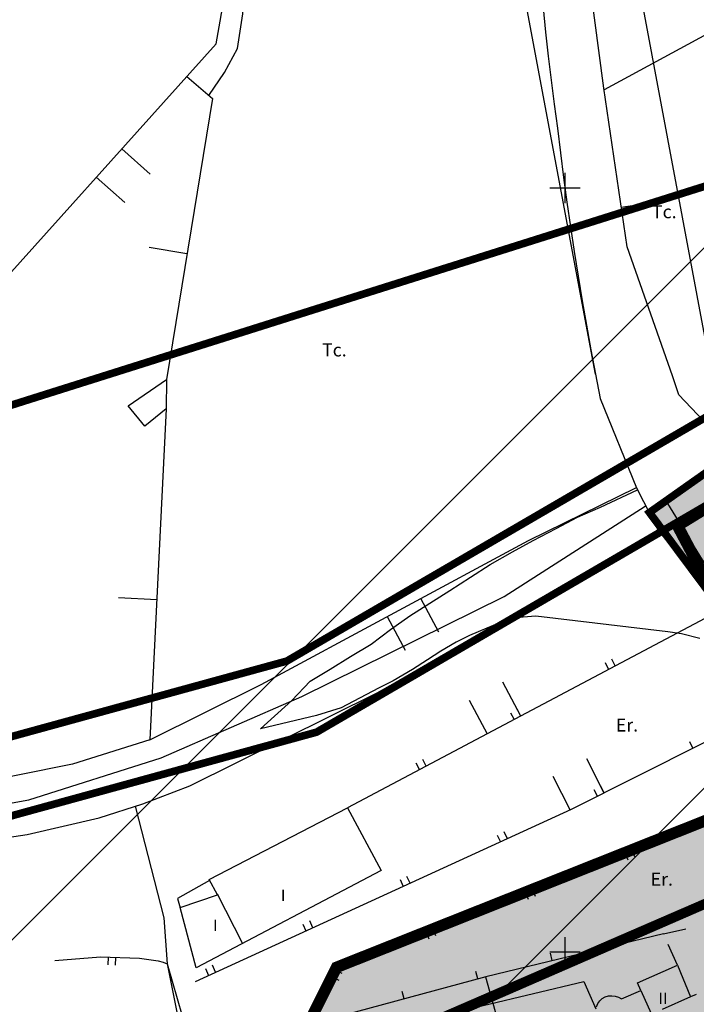
# Model space of a CAD drawing. Units: metres. Extents: x 371707 to 372978, y 4314510 to 4315699.
# Drawn here: x 372028 to 372117, y 4315388 to 4315517 of the extents above; entities that cross this region are included whole.
import ezdxf

# ---------------------------------------------------------------- set-up
doc = ezdxf.new("R2010")
doc.units = ezdxf.units.M
doc.header["$LTSCALE"] = 10
doc.header["$MEASUREMENT"] = 0
doc.linetypes.add('0', pattern=[0])
for name, color, linetype in [('APT-5', 113, 'CONTINUOUS'), ('CARTOGRAFIA', 7, 'CONTINUOUS'), ('CASCO', 7, 'CONTINUOUS'), ('TORRENTES', 5, 'CONTINUOUS'), ('TRAMA-APR-INUNDACIONS', 5, 'CONTINUOUS'), ('TRAMA-EU-4', 51, 'CONTINUOUS'), ('TRAMA-ZIP', 5, 'CONTINUOUS')]:
    doc.layers.add(name, color=color, linetype=linetype)
doc.layers.add('TRAMAS URBANISTICAS', color=7, linetype='CONTINUOUS', lineweight=25)
doc.styles.add('CARATULA', font='arial.ttf')

# ---------------------------------------------------------------- blocks, each defined once
blk = doc.blocks.new('Cartografia')
at = {"layer": 'CARTOGRAFIA', "elevation": 10.68}
for points in [[(394.14, -224.35), (370.71, -99.2)], [(411.44, -235.24), (385.97, -99.2)]]:
    blk.add_lwpolyline(points, dxfattribs=at)
at = {"layer": 'CARTOGRAFIA', "linetype": '0'}
for points in [[(478.29, -142.5, 10), (524.28, -129.77, 9.86), (531.12, -191.08, 8.41), (512.42, -192.17, 8.34), (477.5, -196.51, 8.41), (464.11, -198.48, 8.89), (451.42, -203.12, 8.96), (440.48, -210.76, 9.44), (410.82, -233.12, 10.41), (405.05, -227.05, 10.34), (404.25, -224.57, 10.48), (398.29, -207.68, 11.23), (395.26, -186.93, 12.13), (392.81, -168.48, 12.68)], [(385.97, -157.44, 12.84), (386.11, -160.61, 12.69), (386.29, -163.78, 12.55), (386.5, -166.95, 12.4), (386.74, -170.11, 12.26), (387, -173.27, 12.11), (387.3, -176.43, 11.97), (387.62, -179.59, 11.82), (387.97, -182.74, 11.68), (388.35, -185.89, 11.53), (388.76, -189.03, 11.39), (389.2, -192.17, 11.25), (389.58, -195.41, 11.19), (389.99, -198.64, 11.13), (390.42, -201.87, 11.08), (390.88, -205.09, 11.02), (391.37, -208.31, 10.96), (391.87, -211.53, 10.91), (392.4, -214.74, 10.85), (392.96, -217.95, 10.79), (393.54, -221.15, 10.74), (394.14, -224.35, 10.68), (394.77, -227.54, 10.63), (399.51, -239.21, 10.15)], [(409.07, -160.22, 12.27), (412.14, -159.41, 12.13), (415.31, -158.97, 12.06), (418.44, -158.98, 12.06), (421.52, -159.01, 11.99), (425.37, -159.44, 11.65), (426.53, -170.19, 11.37), (395.29, -187.16, 11.44)], [(252.71, -270.14, 15.09), (263.16, -262.47, 14.88), (275.39, -253.89, 15.3), (281.03, -247.61, 15.43), (286.73, -240.79, 15.02), (295.14, -234.42, 15.09), (310.4, -219.08, 14.81), (344.51, -181.12, 14.81), (347.08, -166.48, 14.74)], [(340.67, -185.39, 14.48), (344.02, -188.29, 14.2), (338.01, -225.06, 13.79)], [(335.9, -198.19, 14.81), (332.18, -194.85, 14.81)], [(390.17, -202, 0), (390.17, -198, 0)], [(328.83, -198.56, 14.81), (332.55, -201.91, 14.81)], [(392.17, -200, 0), (388.17, -200, 0)], [(397.53, -202.49, 11.46), (402.48, -201.77, 11.46)], [(340.7, -208.59, 13.97), (335.77, -207.78, 13.97)], [(337.99, -228.9, 12.89), (335.82, -272.2, 12.54), (325.73, -275.4, 12.6), (304.24, -279.71, 12.81), (287, -282.25, 13.09), (278.94, -284.2, 13.5), (269.36, -287.86, 13.64), (252.26, -297.84, 14.18)], [(335.82, -272.2, 11.66), (350.39, -264.95, 11.46), (385.37, -246.11, 11.52), (399.5, -239.19, 10.97)], [(407.82, -258.92, 10), (405.41, -258.31, 10), (403.6, -258.07, 10), (386.36, -256.02, 10), (383.05, -256.27, 10), (377.69, -258.55, 10), (375.94, -259.42, 10), (373.9, -260.59, 10), (372.16, -261.75, 10), (370.22, -263.01, 10), (367.7, -264.47, 10), (365.76, -265.44, 10), (360.89, -268.02, 10), (357.63, -269.03, 10), (350.3, -270.77, 10), (354.43, -267.07, 10), (356.8, -264.52, 10), (359.43, -262.94, 10), (362.11, -261.3, 10), (364.8, -259.67, 10), (367.33, -257.74, 10), (369.85, -255.99, 10), (372.48, -254.3, 10), (375.11, -252.66, 10), (377.8, -250.91, 10), (380.38, -249.27, 10), (383.29, -247.59, 10), (385.98, -246.12, 10), (389, -244.55, 10), (391.8, -243.08, 10), (394.82, -241.74, 10), (399.65, -239.5, 10)], [(399.51, -239.21, 10.15), (402.28, -244.61, 10.15)], [(410.56, -255.19, 9.66), (402.28, -244.61, 9.18)], [(403.55, -245.58, 9.38), (402.28, -244.61, 9.38)], [(316.62, -285.08, 12.02), (319.79, -284.59, 11.88), (329.2, -282.42, 11.47), (334.94, -280.56, 11.05), (341.09, -278.21, 10.64), (365.57, -266.03, 10.23), (388.25, -253.25, 10.37), (402.66, -245.13, 9.68)], [(336.74, -253.87, 12.69), (331.74, -253.62, 12.69)], [(373.65, -258.1, 11.49), (371.28, -253.7, 11.49)], [(413.24, -259.7, 10.76), (410.67, -255.13, 10.62), (361.72, -281.1, 10.89)], [(366.88, -256.07, 11.49), (369.25, -260.47, 11.49)], [(384.38, -269.08, 10.76), (382.04, -264.66, 10.76)], [(377.62, -267, 10.76), (379.97, -271.42, 10.76)], [(421.11, -277.85, 12.58), (418.32, -269.19, 12.58), (417.56, -268.45, 12.58), (416.76, -268.35, 12.58), (390.97, -281.33, 12.84), (341.76, -303.84, 13.11)], [(395.29, -279.16, 12.8), (393.04, -274.69, 12.8)], [(388.58, -276.94, 12.8), (390.82, -281.4, 12.8)], [(333.94, -280.89, 12.43), (337.66, -295.48, 12.63)], [(343.67, -290.58, 12.77), (339.45, -292.96, 11.89), (339.81, -294.17, 11.89)], [(390.17, -302, 0), (390.17, -298, 0)], [(392.17, -300, 0), (388.17, -300, 0)]]:
    blk.add_polyline3d(points, dxfattribs=at)
at = {"layer": 'CARTOGRAFIA', "color": 7, "linetype": '0'}
for points in [[(343.56, -187.9, 12.97), (345.62, -184.9, 12.97), (347.3, -181.75, 13.03), (347.99, -177.19, 13.24), (348.1, -174.01, 13.29)], [(440.26, -322.51, 17.19), (420.33, -270.99, 11.33), (418.43, -267.02, 10.76), (416.47, -263.08, 10.3), (414.42, -259.18, 9.92), (412.3, -255.32, 9.63), (408.6, -249.23, 9.38), (408.14, -248.64, 9.38), (403.63, -241.29, 9.38)], [(410.56, -255.19, 9.66), (403.16, -244.52, 9.18)], [(413.24, -259.7, 10.76), (410.67, -255.13, 10.62), (361.72, -281.1, 10.89)], [(395.4, -262.1, 10.7), (395.87, -262.98, 10.7)], [(396.75, -262.51, 10.7), (396.28, -261.63, 10.7)], [(421.11, -277.85, 12.58), (418.32, -269.19, 12.58), (417.56, -268.45, 12.58), (416.76, -268.35, 12.58), (390.97, -281.33, 12.84), (341.76, -303.84, 13.11)], [(383.03, -268.66, 10.76), (383.5, -269.54, 10.76)], [(384.38, -269.08, 10.76), (383.91, -268.19, 10.76)], [(406.45, -272.42, 12.67), (406.9, -273.31, 12.67)], [(370.66, -275.22, 10.83), (371.13, -276.11, 10.83)], [(372.02, -275.64, 10.83), (371.55, -274.75, 10.83)], [(356.53, -309.48, 13.8), (360.28, -301.96, 13.86), (421.08, -277.78, 13.26), (427.35, -293.79, 13.86)], [(395.29, -279.16, 12.8), (394.84, -278.26, 12.8)], [(393.95, -278.71, 12.8), (394.4, -279.6, 12.8)], [(381.31, -284.65, 12.89), (381.73, -285.56, 12.89)], [(382.64, -285.14, 12.89), (382.22, -284.23, 12.89)], [(398, -286.96, 13.49), (398.37, -287.89, 13.49)], [(399.3, -287.52, 13.49), (398.93, -286.59, 13.49)], [(343.67, -290.58, 12.77), (339.45, -292.96, 11.89), (339.81, -294.17, 11.89)], [(368.58, -290.47, 12.96), (369, -291.38, 12.96)], [(369.91, -290.96, 12.96), (369.49, -290.06, 12.96)], [(344.63, -292.36, 15.69), (347.97, -298.85, 14.68)], [(384.99, -292.13, 13.62), (385.36, -293.06, 13.62)], [(386.29, -292.69, 13.62), (385.92, -291.76, 13.62)], [(337.66, -295.48, 13.15), (338.11, -301.5, 13.18), (340.35, -312.62, 14.18)], [(355.85, -296.3, 13.03), (356.27, -297.2, 13.03)], [(357.18, -296.79, 13.03), (356.76, -295.88, 13.03)], [(403.06, -297.56, 15.99), (379.82, -303.19, 16.32), (346.09, -312.3, 15.58)], [(371.99, -297.3, 13.74), (372.35, -298.23, 13.74)], [(373.28, -297.86, 13.74), (372.91, -296.94, 13.74)], [(403.07, -297.58, 18.51), (403.06, -297.56, 18.51), (405.96, -296.91, 18.58)], [(398.2, -298.74, 16.06), (397.97, -297.77, 16.06)], [(388.48, -301.09, 16.2), (388.25, -300.12, 16.2)], [(404.89, -301.7, 18.31), (403.68, -298.96, 18.44)], [(337.58, -301.29, 13.15), (338.11, -301.5, 13.18), (340.71, -310.59, 14.19), (319.6, -316.73, 13.72)], [(323.42, -301.08, 13.42), (329.38, -300.6, 13.42), (334.47, -300.78, 13.32), (336.94, -301.13, 13.15), (337.58, -301.29, 13.15)], [(330.4, -300.64, 13.4), (330.36, -301.64, 13.4)], [(331.36, -301.67, 13.4), (331.4, -300.67, 13.4)], [(343.12, -302.12, 13.1), (343.53, -303.03, 13.1)], [(344.44, -302.61, 13.1), (344.03, -301.7, 13.1)], [(360.99, -302.77, 13.85), (360.1, -302.32, 13.85)], [(378.77, -303.47, 16.3), (378.51, -302.51, 16.3)], [(394.27, -307.11, 26.5), (394.45, -306.7, 26.47), (394.71, -306.35, 26.45), (395.04, -306.05, 26.43), (395.43, -305.84, 26.41), (395.85, -305.71, 26.4), (396.3, -305.67, 26.4), (396.74, -305.72, 26.41), (397.15, -305.87, 26.43), (397.54, -306.09, 26.45), (400.1, -304.99, 26.25), (399.66, -304, 23.82), (404.89, -301.7, 23.35), (406.6, -305.83, 23.82), (402.88, -307.47, 23.82)], [(359.65, -303.22, 13.85), (360.55, -303.66, 13.85)], [(369.08, -324.01, 16.58), (367.19, -318.38, 16.57), (375.18, -315.47, 16.57), (372.89, -308.52, 16.64), (392.62, -303.83, 16.17), (394.21, -307.38, 16.17)], [(379.77, -303.2, 17.51), (385.01, -322.01, 18.18)], [(369.12, -306.08, 16.09), (368.86, -305.12, 16.09)], [(400.1, -304.99, 26.25), (401.42, -308.01, 26.23), (397.26, -309.84, 26.23)], [(407.35, -305.5, 18.78), (406.6, -305.83, 18.78)]]:
    blk.add_polyline3d(points, dxfattribs=at)
at = {"layer": 'CARTOGRAFIA', "linetype": '0'}
for points in [[(333, -228.48, 15.92), (338.01, -225.06, 15.72), (337.99, -228.9, 15.79), (335.17, -231.15, 15.85)], [(366.1, -289.31, 14.41), (341.92, -302.03, 13.6), (339.8, -294.13, 13.74), (344.69, -292.46, 15.22), (343.6, -290.45, 15.42), (361.72, -281.09, 15.28)]]:
    blk.add_polyline3d(points, close=True, dxfattribs=at)
at = {"layer": 'CARTOGRAFIA', "color": 7, "linetype": '0'}
blk.add_polyline3d([(366.1, -289.31, 14.41), (341.92, -302.03, 13.6), (339.8, -294.13, 13.74), (344.69, -292.46, 15.22), (343.6, -290.45, 15.42), (361.72, -281.09, 15.28)], close=True, dxfattribs=at)
at = {"layer": 'CARTOGRAFIA', "color": 7, "style": 'CARATULA'}
for s, height, p in [('Tc.', 1.7, (401.55, -203.95, 9.81)), ('Tc.', 1.7, (358.38, -222.03, 11.66)), ('Er.', 1.7, (396.82, -271.11, 10.97)), ('Er.', 1.7, (401.38, -291.28, 13.7)), ('I', 1.5, (352.98, -293.3)), ('I', 1.5, (344.11, -297.23)), ('II', 1.5, (402.38, -306.78))]:
    blk.add_text(s, height=height, rotation=359.9997, dxfattribs=at).set_placement(p)

msp = doc.modelspace()

# ---------------------------------------------------------------- hatches: boundary and pattern name
at = {"layer": 'TRAMA-APR-INUNDACIONS', "ltscale": 200, "transparency": 33554687}
h = msp.add_hatch(dxfattribs=at)
h.set_pattern_fill('_USER', color=256, scale=50, angle=44.99971, style=0, pattern_type=0)
h.set_pattern_definition([(44.9997112, (0, 0), (-35.35516084, 35.3555173), [])])
h.paths.add_polyline_path([(371709.213, 4315363.208), (371718.987, 4315363.818), (371842.313, 4315408.193), (372123.496, 4315496.942), (372409.613, 4315600.482), (372394.814, 4315684.302), (372393.236, 4315692.867), (372713.122, 4315692.866), (372740.126, 4315679.37), (372804.256, 4315689.231), (372814.122, 4315630.064), (372789.456, 4315506.799), (372794.388, 4315383.535), (372715.459, 4315324.368), (372592.134, 4315329.3), (372454.009, 4315447.634), (372429.344, 4315496.94), (372281.353, 4315472.288), (371975.505, 4315339.164), (371862.045, 4315319.442), (371709.213, 4315271.331)])
at = {"layer": 'TRAMA-EU-4', "transparency": 33554687}
msp.add_hatch(color=256, dxfattribs=at).paths.add_polyline_path([(372070.052, 4315341.411), (372063.742, 4315360.381), (372061.002, 4315366.741), (372062.832, 4315371.251), (372063.102, 4315374.171), (372062.742, 4315377.081), (372059.462, 4315379.831), (372056.562, 4315381.501), (372055.302, 4315382.571), (372065.742, 4315385.391), (372069.492, 4315392.911), (372130.292, 4315417.09), (372136.562, 4315401.08), (372149.352, 4315366.18), (372143.872, 4315365.12), (372144.132, 4315364.15), (372144.982, 4315363.19), (372144.692, 4315361.14), (372142.742, 4315360.44), (372140.042, 4315359.67), (372107.842, 4315350.941), (372103.032, 4315350.431), (372101.772, 4315350.741), (372095.232, 4315348.191), (372092.292, 4315347.051), (372087.892, 4315345.711), (372082.762, 4315344.141), (372082.362, 4315345.431), (372078.702, 4315343.921)])
at = {"layer": 'TRAMA-ZIP', "transparency": 33554687}
h = msp.add_hatch(dxfattribs=at)
h.set_pattern_fill('ANGLE', color=256, scale=30, angle=-0.00029, style=0)
h.set_pattern_definition([(359.99971119, (-115.912, -204.363), (4.1586e-05, 8.25), [6, -2.25]), (89.99971119, (-115.912, -204.363), (-8.25, 4.1586e-05), [6, -2.25])])
h.paths.add_polyline_path([(372050.582, 4315372.296), (372281.353, 4315472.288), (372429.344, 4315496.94), (372454.009, 4315447.634), (372592.134, 4315329.3), (372673.435, 4315326.15), (372669.922, 4315331.228), (372667.272, 4315340.408), (372639.462, 4315370.428), (372601.502, 4315418.738), (372563.943, 4315473.349), (372534.863, 4315505.679), (372513.998, 4315529.2), (372513.434, 4315530.811), (372504.173, 4315531.263), (372470.567, 4315533.407), (372437.676, 4315530.907), (372392.629, 4315524.119), (372363.339, 4315515.48), (372342.943, 4315506.746), (372307.395, 4315493.936), (372264.685, 4315473.441), (372264.122, 4315475.34), (372237.532, 4315483.03), (372215.202, 4315484.8), (372190.292, 4315483.88), (372161.002, 4315480.39), (372121.391, 4315460.15), (372110.431, 4315452.417), (372119.882, 4315439.74), (372127.552, 4315425.63), (372130.292, 4315417.09), (372069.492, 4315392.911), (372065.742, 4315385.391), (372047.244, 4315379.953)])

# ---------------------------------------------------------------- linework, layer by layer
at = {"layer": 'APT-5', "const_width": 1}
for points in [[(372133.987, 4315474.222), (372133.693, 4315474.129), (372062.981, 4315432.98), (371982.043, 4315410.779), (371952.684, 4315392.425), (371886.739, 4315367.609), (371853.08, 4315339.292)], [(372138.354, 4315465.117), (372137.771, 4315464.932), (372066.883, 4315423.681), (371986.101, 4315401.523), (371957.139, 4315383.417), (371891.865, 4315358.854), (371857.344, 4315329.811)]]:
    msp.add_lwpolyline(points, dxfattribs=at)
at = {"layer": 'CASCO', "transparency": 33554687, "const_width": 1.5}
msp.add_lwpolyline([(372237.532, 4315483.03), (372205.752, 4315485.99), (372184.738, 4315479.852), (372171.494, 4315479.579), (372162.043, 4315477.763), (372148.54, 4315471.89), (372137.731, 4315465.227), (372114.105, 4315450.688), (372119.882, 4315439.74), (372127.552, 4315425.63), (372130.292, 4315417.09), (372069.492, 4315392.911), (372065.742, 4315385.391)], dxfattribs=at)
at = {"layer": 'TORRENTES', "linetype": 'Continuous'}
msp.add_lwpolyline([(371961.522, 4315391.621), (371965.252, 4315393.701), (371972.912, 4315400.611), (371984.072, 4315406.151), (371997.232, 4315409.891), (372012.592, 4315411.821), (372029.202, 4315414.821), (372046.542, 4315420.331), (372064.932, 4315428.331), (372091.432, 4315441.431), (372109.872, 4315453.251)], dxfattribs=at)
msp.add_lwpolyline([(371961.522, 4315391.621), (371965.252, 4315393.701), (371972.912, 4315400.611), (371984.072, 4315406.151), (371997.232, 4315409.891), (372012.592, 4315411.821), (372029.202, 4315414.821), (372046.542, 4315420.331), (372064.932, 4315428.331), (372091.432, 4315441.431), (372109.872, 4315453.251)], dxfattribs=at)
at = {"layer": 'TRAMA-APR-INUNDACIONS', "linetype": 'Continuous', "transparency": 33554687, "const_width": 1}
msp.add_lwpolyline([(371709.213, 4315363.208), (371718.987, 4315363.818), (371842.313, 4315408.193), (372123.496, 4315496.942), (372409.613, 4315600.482), (372394.814, 4315684.302), (372393.236, 4315692.867), (372713.122, 4315692.866), (372740.126, 4315679.37), (372804.256, 4315689.231), (372814.122, 4315630.064), (372789.456, 4315506.799), (372794.388, 4315383.535), (372715.459, 4315324.368), (372592.134, 4315329.3), (372454.009, 4315447.634), (372429.344, 4315496.94), (372281.353, 4315472.288), (371975.505, 4315339.164), (371862.045, 4315319.442), (371709.213, 4315271.331)], close=True, dxfattribs=at)
at = {"layer": 'TRAMA-ZIP', "linetype": 'Continuous', "transparency": 33554687, "const_width": 1}
msp.add_lwpolyline([(372237.532, 4315483.03), (372215.202, 4315484.8), (372190.292, 4315483.88), (372161.002, 4315480.39), (372121.391, 4315460.15), (372110.431, 4315452.417), (372119.882, 4315439.74), (372127.552, 4315425.63), (372130.292, 4315417.09), (372069.492, 4315392.911), (372065.742, 4315385.391), (372047.244, 4315379.953), (372050.582, 4315372.296), (372281.353, 4315472.288)], dxfattribs=at)
at = {"layer": 'TRAMAS URBANISTICAS'}
msp.add_lwpolyline([(372065.742, 4315385.391), (372069.492, 4315392.911), (372130.292, 4315417.09), (372136.562, 4315401.08), (372149.352, 4315366.18)], dxfattribs=at)

# ---------------------------------------------------------------- block references
at = {"layer": 'CARTOGRAFIA'}
msp.add_blockref('Cartografia', (371709.215, 4315694.871), dxfattribs=at)

doc.saveas('drawing.dxf')
